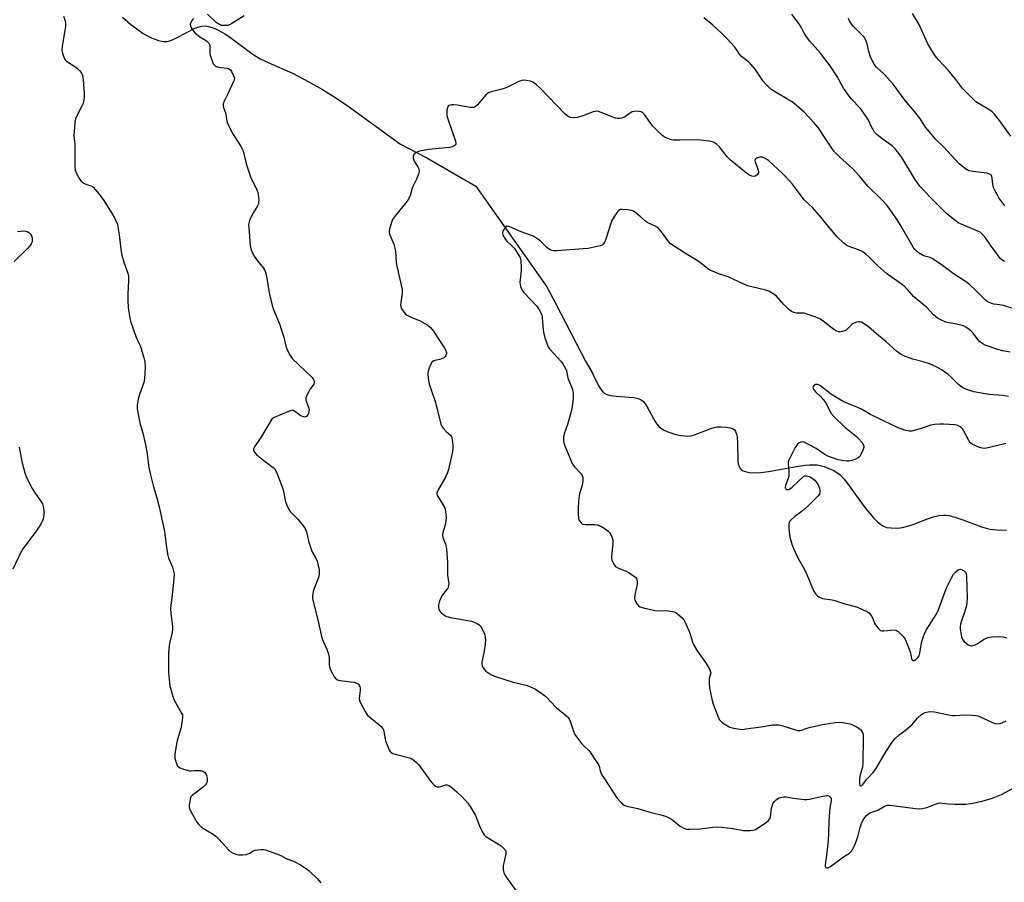
# Model space of a CAD drawing. Units: inches. Extents: x 1201768 to 1207768, y 517457 to 521457.
# Drawn here: x 1205671 to 1206084, y 520896 to 521257 of the extents above; entities that cross this region are included whole.
import ezdxf

# ---------------------------------------------------------------- set-up
doc = ezdxf.new("R2010")
doc.units = ezdxf.units.IN
doc.header["$MEASUREMENT"] = 0
doc.layers.add('HYDRO-Single Line Stream', color=4, linetype='Continuous')
doc.layers.add('Undefined', color=1, linetype='Continuous')

msp = doc.modelspace()

# ---------------------------------------------------------------- linework, layer by layer
at = {"layer": 'HYDRO-Single Line Stream'}
msp.add_lwpolyline([(1205714.51, 521258.41), (1205718.02, 521255.32), (1205721.45, 521252.76), (1205723.2, 521251.62), (1205724.94, 521250.6), (1205726.65, 521249.74), (1205727.98, 521249.17), (1205729.58, 521248.63), (1205730.79, 521248.35), (1205731.94, 521248.22), (1205733, 521248.24), (1205734.26, 521248.52), (1205736, 521249.18), (1205737.9, 521250.12), (1205744.23, 521253.47), (1205746.06, 521254.25), (1205747.67, 521254.69), (1205749.29, 521254.73), (1205751.01, 521254.41), (1205753.13, 521253.65), (1205755.35, 521252.56), (1205757.29, 521251.4), (1205759.26, 521250.11), (1205768.71, 521243.19), (1205770.64, 521241.89), (1205772.16, 521241.01), (1205775.47, 521239.43), (1205785.72, 521234.92), (1205790.78, 521232.31), (1205798.33, 521228.1), (1205803.42, 521224.97), (1205809.04, 521221.16), (1205830.9, 521205.28), (1205842.01, 521199.56), (1205862.45, 521187.68), (1205892.28, 521145.54), (1205896.2, 521138.09), (1205908.46, 521114.4), (1205911.26, 521109.62), (1205912.8, 521106.22), (1205914.04, 521103.85), (1205915.15, 521102.18), (1205915.72, 521101.51), (1205916.32, 521100.97), (1205917.37, 521100.4), (1205919.01, 521099.96), (1205921.3, 521099.66), (1205926.71, 521099.34), (1205928.73, 521099.13), (1205930.48, 521098.76), (1205931.21, 521098.49), (1205931.83, 521098.15), (1205932.69, 521097.4), (1205933.71, 521096.06), (1205934.69, 521094.42), (1205937.59, 521089.08), (1205938.38, 521087.9), (1205939.2, 521086.98), (1205940.04, 521086.31), (1205941.36, 521085.52), (1205942.9, 521084.81), (1205944.57, 521084.19), (1205946.3, 521083.68), (1205948.34, 521083.23), (1205949.9, 521083.02), (1205951.26, 521082.96), (1205952.58, 521083.13), (1205954.07, 521083.54), (1205960.88, 521086.15), (1205962.37, 521086.6), (1205963.45, 521086.81), (1205965.26, 521086.88), (1205967.38, 521086.73), (1205969.03, 521086.44), (1205970.28, 521085.99), (1205970.8, 521085.6), (1205971.34, 521084.83), (1205971.72, 521083.82), (1205971.97, 521082.61), (1205972.19, 521079.79), (1205972.26, 521072.79), (1205972.42, 521071.33), (1205972.75, 521070.2), (1205973.04, 521069.68), (1205973.55, 521069.09), (1205974.19, 521068.61), (1205974.96, 521068.24), (1205975.83, 521067.96), (1205976.81, 521067.77), (1205979.35, 521067.63), (1205981.93, 521067.78), (1205985.1, 521068.19), (1205996.04, 521070.16), (1206000.31, 521070.78), (1206002.27, 521070.96), (1206004.07, 521071), (1206005.43, 521070.93), (1206006.64, 521070.73), (1206008.39, 521070.2), (1206010.43, 521069.42), (1206012.41, 521068.52), (1206013.74, 521067.78), (1206015.1, 521066.71), (1206016.74, 521064.96), (1206018.61, 521062.57), (1206021.39, 521058.69), (1206026.01, 521052.37), (1206027.5, 521050.5), (1206029.04, 521048.74), (1206030.6, 521047.19), (1206032.14, 521045.93), (1206033.35, 521045.19), (1206034.53, 521044.74), (1206036.51, 521044.5), (1206039.34, 521044.47), (1206041.29, 521044.71), (1206043.4, 521045.23), (1206045.93, 521046.06), (1206051.75, 521048.27), (1206054.21, 521049.11), (1206056.48, 521049.71), (1206058.26, 521049.92), (1206059.26, 521049.89), (1206060.62, 521049.71), (1206063.3, 521049.04), (1206066.52, 521047.95), (1206074.29, 521045.02), (1206076.32, 521044.38), (1206077.9, 521044.01), (1206080.78, 521043.67), (1206084.76, 521043.58)], dxfattribs=at)
at = {"layer": 'Undefined'}
for points, elevation in [([(1205689.79, 521258.86), (1205690.44, 521256.91), (1205690.65, 521255.77), (1205690.6, 521254.62), (1205689.25, 521246.17), (1205689.11, 521244.72), (1205689.31, 521243.33), (1205690.01, 521241.19), (1205690.42, 521240.49), (1205691.03, 521239.92), (1205694.52, 521237.79), (1205695.66, 521236.92), (1205696.41, 521236.09), (1205697.24, 521234.98), (1205697.62, 521234.26), (1205697.83, 521233.43), (1205698.12, 521230.49), (1205698.38, 521226.38), (1205698.38, 521224.92), (1205698.24, 521223.46), (1205697.94, 521222.38), (1205697.08, 521220.3), (1205695.28, 521216.81), (1205694.85, 521215.8), (1205694.57, 521214.35), (1205694.19, 521210.47), (1205694.15, 521208.7), (1205694.49, 521205.29), (1205694.56, 521196.06), (1205694.72, 521194.3), (1205695.11, 521193.22), (1205696.04, 521191.39), (1205696.65, 521190.4), (1205697.21, 521189.76), (1205697.86, 521189.23), (1205698.58, 521188.82), (1205699.58, 521188.35), (1205701.19, 521187.74), (1205702.17, 521187.18), (1205703.2, 521186.13), (1205705.06, 521183.8), (1205706.65, 521181.64), (1205710.55, 521175.41), (1205711.4, 521173.88), (1205712.2, 521172.02), (1205712.55, 521170.62), (1205713.13, 521167.2), (1205713.94, 521160.15), (1205714.17, 521158.69), (1205715.2, 521155.33), (1205716.66, 521151.21), (1205716.98, 521149.86), (1205717.01, 521148.19), (1205716.66, 521142.42), (1205716.69, 521139.77), (1205716.86, 521136.81), (1205717.5, 521132.37), (1205717.96, 521130.65), (1205719.91, 521125.05), (1205720.48, 521123.72), (1205721.76, 521121.18), (1205722.18, 521120.13), (1205723.44, 521115.69), (1205723.83, 521114.01), (1205723.99, 521111.87), (1205723.73, 521106.9), (1205723.38, 521105.48), (1205721.65, 521100.44), (1205721.09, 521098.43), (1205720.57, 521095.82), (1205720.65, 521094.37), (1205721.75, 521088.53), (1205723.04, 521084.15), (1205724.18, 521079.3), (1205724.7, 521076.38), (1205725.57, 521069.89), (1205726.03, 521067.36), (1205727.51, 521061.68), (1205728.93, 521057.14), (1205729.9, 521053.41), (1205731.98, 521043.7), (1205732.28, 521041.99), (1205732.93, 521036.19), (1205733.41, 521033.01), (1205733.78, 521031.9), (1205735.39, 521028.06), (1205735.87, 521026.38), (1205736.06, 521025.25), (1205736.02, 521023.25), (1205735.5, 521017.74), (1205734.72, 521012.05), (1205734.6, 521010.64), (1205734.71, 521008.88), (1205735.43, 521003.29), (1205735.48, 521002.11), (1205735.26, 521000.67), (1205734.19, 520996.06), (1205733.93, 520994), (1205733.76, 520991.61), (1205733.82, 520988.63), (1205733.77, 520983.94), (1205734.37, 520978.4), (1205735.55, 520973.95), (1205736.17, 520972.38), (1205739.25, 520966.99), (1205739.55, 520966.22), (1205739.66, 520965.4), (1205739.49, 520963.7), (1205738.95, 520960.56), (1205737.44, 520955.56), (1205737.1, 520954.15), (1205736.45, 520949.83), (1205736.39, 520948.97), (1205736.45, 520948.12), (1205736.76, 520946.74), (1205737.19, 520945.42), (1205737.59, 520944.76), (1205737.99, 520944.44), (1205738.71, 520944.06), (1205740.04, 520943.55), (1205741.66, 520943.01), (1205742.47, 520942.83), (1205743.01, 520942.8), (1205744.61, 520942.95), (1205745.81, 520942.96), (1205747.31, 520942.87), (1205748.14, 520942.69), (1205748.77, 520942.29), (1205749.39, 520941.49), (1205749.72, 520940.78), (1205749.94, 520939.73), (1205749.98, 520938.92), (1205749.89, 520938.12), (1205749.72, 520937.62), (1205749.28, 520936.96), (1205747.88, 520935.62), (1205743.71, 520932.51), (1205743.18, 520931.89), (1205742.81, 520930.88), (1205742.45, 520928.36), (1205742.45, 520927.53), (1205742.56, 520926.99), (1205743.27, 520925.42), (1205745.6, 520921.33), (1205746.49, 520920.25), (1205747.74, 520919.13), (1205752.46, 520916.23), (1205753.64, 520915.39), (1205754.87, 520914.16), (1205758.96, 520909.51), (1205759.61, 520908.95), (1205760.61, 520908.43), (1205761.96, 520907.92), (1205763.06, 520907.63), (1205763.92, 520907.56), (1205764.8, 520907.61), (1205766.26, 520907.81), (1205767.1, 520908.03), (1205767.77, 520908.35), (1205769.2, 520909.26), (1205770, 520909.55), (1205771.15, 520909.72), (1205772.61, 520909.83), (1205773.49, 520909.82), (1205774.33, 520909.68), (1205780.07, 520907.66), (1205781.11, 520907.18), (1205783.11, 520906.04), (1205786.42, 520904.87), (1205788.99, 520903.38), (1205791.51, 520901.8), (1205792.71, 520900.94), (1205796.08, 520897.71), (1205797.55, 520895.87)], 304), ([(1205744.24, 521257.9), (1205743.52, 521256.98), (1205743.08, 521256.24), (1205742.85, 521255.49), (1205742.99, 521254.75), (1205743.44, 521253.76), (1205744.16, 521252.55), (1205744.86, 521251.68), (1205746.72, 521250.29), (1205749.72, 521248.5), (1205750.15, 521248.14), (1205750.67, 521247.51), (1205750.91, 521247.03), (1205751.08, 521246.24), (1205751.09, 521243.38), (1205751.21, 521242.51), (1205752.16, 521239.67), (1205752.52, 521238.88), (1205752.82, 521238.42), (1205753.44, 521237.95), (1205754.24, 521237.67), (1205755.68, 521237.37), (1205758.27, 521237.01), (1205758.8, 521236.87), (1205759.28, 521236.64), (1205759.66, 521236.29), (1205760.15, 521235.62), (1205761.18, 521233.59), (1205761.35, 521232.82), (1205761.29, 521232.28), (1205761.12, 521231.74), (1205758.64, 521226.33), (1205756.91, 521222.91), (1205756.64, 521222.11), (1205756.62, 521221.32), (1205756.81, 521220.53), (1205757.61, 521218.39), (1205758.4, 521214.36), (1205758.74, 521213.3), (1205760.8, 521209.26), (1205764.17, 521204.05), (1205764.87, 521202.77), (1205765.3, 521201.37), (1205766.31, 521197.04), (1205767.64, 521192.85), (1205768.17, 521191.51), (1205770.73, 521186.06), (1205771.16, 521185.01), (1205771.37, 521184.19), (1205771.54, 521181.9), (1205771.52, 521181.05), (1205771.4, 521180.22), (1205770.92, 521179.18), (1205769.51, 521176.92), (1205768.81, 521175.63), (1205767.68, 521173.24), (1205767.34, 521172.15), (1205767.28, 521171.3), (1205767.35, 521170.14), (1205768.01, 521162.85), (1205768.24, 521161.42), (1205768.85, 521159.85), (1205769.65, 521158.36), (1205771.07, 521156.34), (1205773.53, 521153.33), (1205773.97, 521152.64), (1205774.3, 521151.93), (1205774.78, 521149.91), (1205775.86, 521143.03), (1205777.22, 521137.64), (1205777.78, 521135.97), (1205780.21, 521129.96), (1205781.02, 521127.73), (1205782.11, 521124.35), (1205782.87, 521120.7), (1205783.65, 521118.8), (1205784.73, 521116.69), (1205785.57, 521115.49), (1205793.76, 521107.61), (1205794.46, 521106.74), (1205794.78, 521106.05), (1205794.8, 521105.44), (1205794.57, 521104.78), (1205793.28, 521102.96), (1205792.51, 521101.68), (1205791.67, 521100.11), (1205791.27, 521099.06), (1205791.25, 521098.53), (1205791.34, 521098), (1205792.43, 521095.04), (1205792.62, 521094.09), (1205792.59, 521093.21), (1205792.48, 521092.65), (1205792.29, 521092.15), (1205791.88, 521091.53), (1205791.54, 521091.2), (1205791.15, 521090.99), (1205790.67, 521090.95), (1205789.88, 521091.12), (1205788.87, 521091.65), (1205786.57, 521093.4), (1205786.09, 521093.63), (1205785.59, 521093.71), (1205784.8, 521093.55), (1205783.98, 521093.25), (1205778.75, 521091.08), (1205777.72, 521090.56), (1205777.06, 521090.03), (1205776.56, 521089.34), (1205772.48, 521082.33), (1205769.78, 521078.43), (1205769.43, 521077.69), (1205769.37, 521077.22), (1205769.46, 521076.79), (1205769.65, 521076.37), (1205770.58, 521075.33), (1205772.58, 521073.64), (1205777.64, 521069.77), (1205778.26, 521069.19), (1205778.74, 521068.49), (1205779.33, 521067.15), (1205781.53, 521061.34), (1205781.89, 521059.94), (1205782.58, 521055.97), (1205783.31, 521054.05), (1205784.09, 521052.45), (1205784.7, 521051.44), (1205785.26, 521050.79), (1205787.95, 521048.15), (1205790.22, 521045.42), (1205791.06, 521044.23), (1205791.54, 521042.92), (1205792.39, 521039.03), (1205793.64, 521035.21), (1205794.21, 521033.91), (1205795.66, 521031.55), (1205796.06, 521030.64), (1205796.35, 521029.51), (1205796.82, 521026.89), (1205796.93, 521026.03), (1205796.94, 521025.17), (1205796.6, 521023.8), (1205794.83, 521019.21), (1205794.38, 521017.84), (1205794.01, 521015.94), (1205794.04, 521014.83), (1205796.33, 521005.96), (1205798, 520998.5), (1205798.5, 520997.15), (1205800.15, 520993.73), (1205800.81, 520991.62), (1205801.06, 520990.26), (1205801.12, 520987.33), (1205801.25, 520986.19), (1205801.78, 520984.83), (1205803.32, 520981.95), (1205803.83, 520981.3), (1205804.52, 520980.9), (1205805.64, 520980.65), (1205810.12, 520980.13), (1205811.6, 520979.89), (1205812.69, 520979.52), (1205813.16, 520979.23), (1205813.51, 520978.84), (1205813.9, 520978.15), (1205814.08, 520977.4), (1205814.06, 520976.4), (1205813.6, 520973.07), (1205813.7, 520972.27), (1205814, 520971.49), (1205816.08, 520967.7), (1205817.03, 520966.27), (1205818.09, 520965.28), (1205821.78, 520962.37), (1205822.83, 520961.38), (1205823.55, 520960.52), (1205823.8, 520960.03), (1205824.02, 520959.21), (1205824.47, 520956.02), (1205824.75, 520954.88), (1205826.18, 520951.64), (1205826.61, 520950.91), (1205826.98, 520950.51), (1205827.67, 520950.11), (1205828.75, 520949.75), (1205834.7, 520948.26), (1205835.24, 520948.05), (1205835.97, 520947.63), (1205837.55, 520946.4), (1205838.57, 520945.37), (1205843.69, 520938.39), (1205844.6, 520937.25), (1205845.2, 520936.64), (1205845.88, 520936.25), (1205846.37, 520936.1), (1205846.87, 520936.06), (1205847.42, 520936.16), (1205849.07, 520936.71), (1205849.89, 520936.9), (1205850.42, 520936.91), (1205851.15, 520936.64), (1205852.54, 520935.68), (1205854.56, 520934.04), (1205856.61, 520932.01), (1205859.11, 520929.31), (1205860.13, 520927.91), (1205862.33, 520924.02), (1205862.82, 520922.95), (1205864.03, 520919.73), (1205865.32, 520917.16), (1205866.06, 520915.96), (1205866.66, 520915.36), (1205867.36, 520914.86), (1205873.1, 520911.33), (1205874.15, 520910.47), (1205874.8, 520909.7), (1205875.05, 520908.99), (1205875.07, 520907.93), (1205874.85, 520906.8), (1205874.18, 520904.28), (1205874, 520903.15), (1205874.01, 520901.43), (1205874.26, 520900.05), (1205874.64, 520899.27), (1205875.13, 520898.53), (1205880.02, 520891.74)], 302), ([(1205765.5, 521259.01), (1205760.28, 521255.78), (1205759.27, 521255.26), (1205758.48, 521254.99), (1205757.68, 521254.87), (1205756.59, 521254.86), (1205755.81, 521254.99), (1205755.1, 521255.28), (1205753.78, 521256.24), (1205750.16, 521259.6)], 302), ([(1206000, 521218.69), (1205996.68, 521221.6), (1205995.08, 521222.89), (1205992.84, 521224.27), (1205987.61, 521227.24), (1205986.23, 521228.17), (1205985.37, 521228.89), (1205983.95, 521230.35), (1205982.81, 521231.66), (1205979.57, 521236.57), (1205977.76, 521238.71), (1205976.75, 521239.67), (1205974.45, 521241.34), (1205973.67, 521242.06), (1205973.02, 521242.89), (1205971.77, 521244.91), (1205971.04, 521245.84), (1205967.6, 521249.5), (1205965.3, 521251.81), (1205961.82, 521255.02), (1205958.04, 521258.1)], 302), ([(1206000, 521251.74), (1205998.75, 521254.24), (1205998.06, 521255.4), (1205994.91, 521259.65)], 304), ([(1206084.08, 521179.42), (1206081.65, 521182.81), (1206081.01, 521183.82), (1206080.18, 521185.41), (1206079.55, 521186.77), (1206079.25, 521187.6), (1206079.08, 521188.45), (1206078.8, 521191.03), (1206078.65, 521191.68), (1206078.48, 521192.07), (1206078.09, 521192.53), (1206077.45, 521192.85), (1206076.62, 521193.04), (1206070.79, 521193.77), (1206069.09, 521194.11), (1206068.31, 521194.46), (1206067.58, 521194.94), (1206065.05, 521196.95), (1206058.48, 521204.05), (1206054.99, 521207.49), (1206054.02, 521208.55), (1206050.89, 521212.4), (1206048.47, 521216.06), (1206046.31, 521218.94), (1206042.32, 521223.51), (1206037.36, 521230.41), (1206033.67, 521234.39), (1206030.39, 521237.5), (1206029.4, 521238.74), (1206028.44, 521240.52), (1206027.88, 521241.86), (1206027.2, 521244.09), (1206026.48, 521247.25), (1206025.73, 521249.08), (1206025.12, 521250), (1206023.85, 521251.47), (1206020.55, 521254.63), (1206019.83, 521255.59), (1206019.04, 521256.84), (1206018.58, 521257.9)], 306), ([(1206086.64, 521208.63), (1206081.47, 521215.66), (1206079.85, 521217.74), (1206078.82, 521218.74), (1206077.43, 521219.74), (1206072.01, 521223.01), (1206070.27, 521224.58), (1206066.54, 521228.39), (1206063.58, 521232.28), (1206061.58, 521234.75), (1206060.45, 521236.06), (1206056.12, 521240.69), (1206055.01, 521242.07), (1206054.21, 521243.27), (1206051.92, 521247.24), (1206048.22, 521255.3), (1206045.48, 521259.96)], 308), ([(1206083.98, 521156.05), (1206082.84, 521156.78), (1206082.22, 521157.37), (1206081.3, 521158.54), (1206078.11, 521162.9), (1206075.69, 521166.43), (1206074.38, 521167.82), (1206073.75, 521168.32), (1206073.02, 521168.72), (1206065.59, 521171.84), (1206064.54, 521172.35), (1206063.81, 521172.81), (1206059.75, 521176.11), (1206052.81, 521183.02), (1206048.7, 521187.48), (1206047.6, 521188.8), (1206046.67, 521190.19), (1206040.94, 521199.64), (1206040.11, 521200.8), (1206038.12, 521203.24), (1206036.94, 521204.46), (1206032.76, 521207.47), (1206030.55, 521209.28), (1206029.57, 521210.3), (1206028.26, 521212.52), (1206026.93, 521215.33), (1206026, 521216.83), (1206023.61, 521220.2), (1206019.78, 521224.21), (1206017.86, 521226.75), (1206016.59, 521228.64), (1206013.84, 521233.57), (1206010.97, 521238.01), (1206006.87, 521243.31), (1206002.44, 521248.31), (1206001.08, 521250.12), (1206000, 521251.74)], 304), ([(1206000, 521181.86), (1205995.1, 521188.51), (1205992.16, 521191.75), (1205990.93, 521192.99), (1205985.28, 521198.18), (1205984.2, 521198.98), (1205983.15, 521199.54), (1205982.33, 521199.78), (1205981.5, 521199.73), (1205980.17, 521199.33), (1205979.74, 521199.09), (1205979.46, 521198.78), (1205979.4, 521198.37), (1205979.5, 521197.89), (1205980.54, 521195.19), (1205980.8, 521194.35), (1205980.89, 521193.8), (1205980.85, 521193.28), (1205980.47, 521192.59), (1205979.63, 521191.89), (1205978.93, 521191.69), (1205978.1, 521191.83), (1205977.19, 521192.25), (1205975.95, 521193.05), (1205969.06, 521198.7), (1205967.84, 521199.96), (1205964.59, 521204.09), (1205963.28, 521205.24), (1205962.07, 521206.01), (1205960.42, 521206.42), (1205955.26, 521207.11), (1205947.92, 521206.85), (1205945.28, 521206.96), (1205944.41, 521207.09), (1205943.6, 521207.31), (1205941.54, 521208.17), (1205940.84, 521208.65), (1205940.19, 521209.22), (1205936.7, 521212.71), (1205935.8, 521213.83), (1205933.19, 521217.68), (1205932.61, 521218.26), (1205931.72, 521218.78), (1205930.92, 521218.97), (1205930.05, 521219.01), (1205928.88, 521218.94), (1205928.05, 521218.76), (1205927.28, 521218.37), (1205925.14, 521216.84), (1205924.42, 521216.42), (1205923.61, 521216.14), (1205922.74, 521216.01), (1205921.86, 521216), (1205921.03, 521216.15), (1205915.03, 521218.51), (1205913.9, 521218.86), (1205913.05, 521218.98), (1205912.51, 521218.92), (1205911.69, 521218.7), (1205907.3, 521217.06), (1205905.04, 521216.36), (1205903.9, 521216.21), (1205902.22, 521216.44), (1205900.99, 521216.93), (1205899.95, 521217.73), (1205889.25, 521228.82), (1205887.8, 521230.19), (1205886.37, 521231.18), (1205885.34, 521231.64), (1205883.65, 521231.94), (1205882.23, 521231.96), (1205881.38, 521231.79), (1205880.56, 521231.48), (1205875.78, 521229.16), (1205874.43, 521228.58), (1205872.77, 521228.09), (1205868.86, 521227.12), (1205867.81, 521226.75), (1205867.34, 521226.46), (1205866.73, 521225.88), (1205863.22, 521221.7), (1205862.42, 521220.98), (1205861.76, 521220.61), (1205860.98, 521220.52), (1205860.15, 521220.6), (1205854.73, 521221.56), (1205853.3, 521221.75), (1205852.49, 521221.74), (1205851.74, 521221.6), (1205851.3, 521221.41), (1205850.96, 521221.14), (1205850.6, 521220.49), (1205850.42, 521219.65), (1205850.3, 521218.17), (1205850.37, 521217.28), (1205850.75, 521215.86), (1205852.24, 521211.34), (1205854.05, 521206.47), (1205854.19, 521205.7), (1205854.08, 521205.14), (1205853.76, 521204.73), (1205853.4, 521204.48), (1205852.65, 521204.17), (1205851.55, 521203.89), (1205842.71, 521203.01), (1205838.91, 521202.25), (1205837.55, 521201.75), (1205837.11, 521201.43), (1205836.57, 521200.84), (1205836.23, 521200.16), (1205836.23, 521199.37), (1205836.73, 521198.15), (1205838.26, 521195.72), (1205838.6, 521194.94), (1205838.75, 521193.82), (1205838.51, 521192.72), (1205837.66, 521190.56), (1205836, 521187.22), (1205835, 521183.76), (1205834.49, 521182.5), (1205833.68, 521181.3), (1205828.86, 521175.33), (1205827.64, 521173.65), (1205827.27, 521172.86), (1205826.83, 521171.46), (1205826.39, 521169.76), (1205826.22, 521168.63), (1205826.26, 521168.09), (1205826.47, 521167.31), (1205828.09, 521163.38), (1205828.62, 521161.73), (1205828.83, 521160.29), (1205829.19, 521155.62), (1205829.38, 521154.16), (1205831.64, 521144.34), (1205831.66, 521142.89), (1205830.97, 521137.95), (1205831.03, 521137.09), (1205831.31, 521136.31), (1205832.42, 521134.67), (1205833, 521134.06), (1205833.44, 521133.74), (1205835.93, 521132.46), (1205838.84, 521131.34), (1205839.89, 521130.86), (1205842.4, 521129.39), (1205843.52, 521128.5), (1205844.82, 521126.98), (1205846.74, 521123.78), (1205849.3, 521120.06), (1205849.86, 521119.03), (1205850.17, 521117.99), (1205850.18, 521117.46), (1205849.96, 521116.69), (1205849.67, 521116.27), (1205849.07, 521115.79), (1205847.86, 521115.2), (1205844.87, 521114.49), (1205844.23, 521114.07), (1205843.65, 521113.12), (1205842.96, 521111.46), (1205842.5, 521110.04), (1205842.39, 521109.22), (1205842.53, 521107.04), (1205843.02, 521104.81), (1205843.5, 521103.18), (1205845.6, 521097.02), (1205847.86, 521087.9), (1205848.25, 521087), (1205848.9, 521086.1), (1205850.12, 521084.85), (1205851.85, 521083.33), (1205852.35, 521082.7), (1205852.65, 521081.67), (1205852.85, 521079.13), (1205852.88, 521077.71), (1205852.73, 521076.55), (1205851.02, 521069.02), (1205850.56, 521067.3), (1205849.8, 521065.71), (1205846.68, 521060.43), (1205846.34, 521059.7), (1205846.21, 521059.21), (1205846.21, 521058.72), (1205846.45, 521057.99), (1205848.71, 521054.39), (1205849.37, 521053.16), (1205849.62, 521052.36), (1205849.8, 521051.24), (1205850.03, 521048.96), (1205850, 521047.55), (1205849.75, 521046.43), (1205848.77, 521043.09), (1205848.55, 521041.7), (1205848.74, 521040.56), (1205849.82, 521037.66), (1205850.12, 521036.58), (1205850.26, 521035.72), (1205850.59, 521030.18), (1205850.65, 521024.8), (1205851.15, 521021.16), (1205851.09, 521020.36), (1205850.72, 521019.31), (1205850.24, 521018.54), (1205848.56, 521016.46), (1205847.77, 521014.98), (1205847.13, 521013.43), (1205846.9, 521012.32), (1205846.87, 521011.17), (1205847.03, 521010.35), (1205847.44, 521009.62), (1205848.02, 521009.01), (1205848.91, 521008.26), (1205849.62, 521007.77), (1205850.39, 521007.38), (1205851.83, 521007.02), (1205860.66, 521005.41), (1205861.76, 521005.04), (1205863.07, 521004.45), (1205863.81, 521004.03), (1205864.42, 521003.5), (1205865.01, 521002.57), (1205865.89, 521000.79), (1205866.3, 520999.75), (1205866.48, 520998.95), (1205866.56, 520997.59), (1205866.4, 520995.89), (1205865.84, 520992.2), (1205865.07, 520988.3), (1205865.03, 520987.63), (1205865.15, 520986.8), (1205865.44, 520986.02), (1205865.94, 520985.33), (1205866.76, 520984.54), (1205868.72, 520983.14), (1205870.29, 520982.39), (1205878.08, 520979.98), (1205883.59, 520978.65), (1205885.42, 520977.91), (1205887.47, 520976.94), (1205890.2, 520975.19), (1205891.86, 520973.97), (1205896.2, 520969.33), (1205899.85, 520966.38), (1205900.93, 520965.4), (1205901.59, 520964.51), (1205902.09, 520963.54), (1205903.37, 520959.35), (1205904.02, 520958.05), (1205906.79, 520954.19), (1205907.57, 520953.36), (1205909.83, 520951.25), (1205910.73, 520950.13), (1205912.48, 520947.41), (1205913.91, 520945.45), (1205914.21, 520944.7), (1205914.61, 520942.86), (1205914.88, 520942.09), (1205915.49, 520940.86), (1205916.39, 520939.38), (1205921.61, 520931.46), (1205923.38, 520929.49), (1205924.01, 520928.89), (1205924.71, 520928.4), (1205925.76, 520928.02), (1205930.3, 520927.02), (1205935.96, 520925.31), (1205940.53, 520924.26), (1205941.91, 520923.83), (1205943.48, 520923.14), (1205944.49, 520922.58), (1205948.16, 520919.67), (1205949.63, 520918.79), (1205950.69, 520918.42), (1205952.13, 520918.36), (1205956.56, 520918.56), (1205961.75, 520919.26), (1205963.14, 520919.33), (1205965.52, 520919.18), (1205970.36, 520918.65), (1205974.58, 520917.86), (1205977.5, 520917.77), (1205978.64, 520917.88), (1205979.68, 520918.28), (1205984.07, 520921.12), (1205985.17, 520922.01), (1205985.63, 520922.68), (1205985.9, 520923.46), (1205986.33, 520927.16), (1205986.75, 520928.52), (1205987.12, 520929.29), (1205987.63, 520929.98), (1205988.25, 520930.59), (1205988.94, 520931.11), (1205989.62, 520931.44), (1205990.72, 520931.76), (1205991.57, 520931.9), (1205992.41, 520931.92), (1205993.25, 520931.83), (1205995.53, 520931.38), (1206000, 520930.82)], 300), ([(1206087.08, 521136.59), (1206083.56, 521137.61), (1206082.02, 521137.89), (1206079.55, 521138.17), (1206078.5, 521138.47), (1206077.04, 521139.23), (1206075.9, 521140.03), (1206072.01, 521144), (1206069.42, 521146.33), (1206068.06, 521147.4), (1206062.4, 521151.03), (1206057.96, 521154.37), (1206054.07, 521157.03), (1206052.79, 521157.7), (1206050.65, 521158.36), (1206049.68, 521158.75), (1206047.99, 521159.69), (1206046.91, 521160.54), (1206046.35, 521161.16), (1206045.7, 521162.12), (1206040.81, 521170.57), (1206038.96, 521173.54), (1206036.94, 521176.61), (1206034.62, 521179.67), (1206032.48, 521182), (1206026.82, 521187.51), (1206023.24, 521191.81), (1206020.52, 521194.7), (1206019.05, 521196.11), (1206014.8, 521199.86), (1206012.74, 521201.96), (1206011.86, 521203.12), (1206009.16, 521207.31), (1206005.89, 521212.2), (1206004.11, 521214.31), (1206000, 521218.69)], 302), ([(1206086.31, 521118.1), (1206083.22, 521118.69), (1206081.24, 521119.27), (1206075.89, 521121.04), (1206074.87, 521121.57), (1206073.53, 521122.61), (1206072.75, 521123.47), (1206070.81, 521126.05), (1206070.06, 521126.92), (1206069.2, 521127.68), (1206067.76, 521128.65), (1206066.73, 521129.12), (1206065.1, 521129.58), (1206063.17, 521130.04), (1206059.44, 521130.73), (1206057.52, 521131.49), (1206055.96, 521132.31), (1206054.28, 521133.77), (1206051.26, 521136.96), (1206045.99, 521141.36), (1206043.37, 521144.34), (1206042.36, 521145.37), (1206041.2, 521146.28), (1206034.59, 521151.07), (1206030.79, 521154.44), (1206027.32, 521157.86), (1206025.68, 521159.31), (1206024.3, 521160.26), (1206022.85, 521161.04), (1206018.49, 521162.54), (1206017.52, 521163.1), (1206016.62, 521163.81), (1206013.94, 521166.48), (1206012.36, 521168.19), (1206010.09, 521170.82), (1206006.47, 521175.39), (1206003.54, 521178.65), (1206002.32, 521179.89), (1206000, 521181.86)], 300), ([(1206000, 521134.48), (1205996.85, 521134.5), (1205995.77, 521134.71), (1205994.76, 521135.12), (1205993.61, 521136.01), (1205991.49, 521138.08), (1205988.41, 521141.63), (1205987.04, 521142.62), (1205985.31, 521143.61), (1205983.93, 521144.09), (1205978.15, 521145.48), (1205976.44, 521145.95), (1205974.84, 521146.61), (1205968.23, 521149.62), (1205963.84, 521151.13), (1205961.62, 521152), (1205960.56, 521152.51), (1205959.61, 521153.18), (1205957.36, 521155.03), (1205956.11, 521155.95), (1205949.96, 521159.68), (1205944.08, 521163.52), (1205943.16, 521164.4), (1205940.7, 521167.9), (1205939.61, 521169.31), (1205938.82, 521170.17), (1205938.37, 521170.51), (1205937.65, 521170.91), (1205934.25, 521172.44), (1205933.57, 521172.95), (1205931.26, 521175.11), (1205929.69, 521176.4), (1205928.5, 521177.19), (1205927.7, 521177.48), (1205925.97, 521177.75), (1205923.93, 521177.92), (1205923.13, 521177.84), (1205922.46, 521177.48), (1205921.89, 521176.87), (1205920.86, 521175.47), (1205919.87, 521174.01), (1205919.47, 521173.23), (1205918.86, 521171.56), (1205916.78, 521165.01), (1205916.44, 521164.2), (1205915.97, 521163.5), (1205915.36, 521162.94), (1205914.64, 521162.6), (1205909.58, 521161.56), (1205907.52, 521161.33), (1205896.43, 521160.62), (1205895.24, 521160.58), (1205894.38, 521160.66), (1205893.6, 521160.95), (1205892.88, 521161.38), (1205892.24, 521161.94), (1205889.63, 521164.58), (1205888.47, 521165.43), (1205886.75, 521166.5), (1205885.47, 521167.11), (1205881.45, 521168.45), (1205876.74, 521170.62), (1205875.71, 521170.85), (1205875.48, 521170.82), (1205875.08, 521170.58), (1205874.23, 521169.52), (1205873.83, 521168.77), (1205873.66, 521168.27), (1205873.65, 521167.75), (1205873.8, 521167.23), (1205874.65, 521165.69), (1205875.4, 521164.76), (1205877.69, 521162.52), (1205878.65, 521161.47), (1205880.16, 521159.32), (1205881.02, 521157.82), (1205881.19, 521157.28), (1205881.33, 521156.42), (1205881.48, 521153.76), (1205881.43, 521152.29), (1205880.96, 521147.34), (1205881.01, 521146.49), (1205881.24, 521145.67), (1205881.98, 521144.08), (1205882.61, 521143.1), (1205887.99, 521137.36), (1205888.84, 521136.17), (1205889.69, 521134.64), (1205890.14, 521133.58), (1205890.31, 521132.74), (1205890.5, 521130.72), (1205890.65, 521127.56), (1205890.81, 521126.44), (1205891.43, 521124.19), (1205892.46, 521121.06), (1205892.96, 521120.09), (1205893.46, 521119.4), (1205898.27, 521114.17), (1205898.98, 521113.25), (1205899.56, 521112.3), (1205900.19, 521111.06), (1205900.47, 521110.28), (1205901.01, 521107.41), (1205901.26, 521106.5), (1205902.62, 521103.63), (1205903.03, 521102.42), (1205903.27, 521100.94), (1205903.3, 521098.91), (1205903.16, 521097.42), (1205902.69, 521094.47), (1205902.31, 521092.73), (1205900.97, 521087.86), (1205899.5, 521083.95), (1205899.24, 521082.67), (1205899.23, 521081.24), (1205899.37, 521080.16), (1205899.78, 521078.86), (1205901.83, 521073.89), (1205902.89, 521071.5), (1205903.32, 521070.75), (1205903.84, 521070.08), (1205906.57, 521067.13), (1205907, 521066.51), (1205907.28, 521065.81), (1205907.38, 521064.4), (1205907.24, 521062.97), (1205905.87, 521058.83), (1205905.62, 521057.1), (1205905.4, 521053.27), (1205905.43, 521050.57), (1205905.55, 521048.48), (1205905.67, 521047.92), (1205905.88, 521047.42), (1205906.58, 521046.61), (1205907, 521046.3), (1205907.49, 521046.1), (1205908.57, 521045.97), (1205912.28, 521045.95), (1205913.38, 521045.75), (1205914.19, 521045.48), (1205915.5, 521044.86), (1205916.74, 521044.13), (1205917.86, 521043.3), (1205918.6, 521042.5), (1205919.03, 521041.77), (1205919.51, 521040.73), (1205919.87, 521039.39), (1205919.84, 521037.79), (1205919.28, 521032.71), (1205919.28, 521031.84), (1205919.48, 521031.02), (1205920.39, 521029.26), (1205920.88, 521028.57), (1205921.25, 521028.18), (1205922.22, 521027.61), (1205925.47, 521026.37), (1205926.51, 521025.87), (1205928.86, 521024.27), (1205929.47, 521023.72), (1205929.77, 521023.31), (1205930.04, 521022.32), (1205930.05, 521020.68), (1205929.83, 521019.57), (1205929.05, 521016.54), (1205928.93, 521015.28), (1205929.1, 521014.52), (1205929.44, 521013.75), (1205930.15, 521012.53), (1205930.67, 521011.9), (1205931.34, 521011.46), (1205932.14, 521011.17), (1205937.52, 521009.9), (1205938.68, 521009.81), (1205941.91, 521009.92), (1205944.17, 521009.72), (1205945.53, 521009.44), (1205946.27, 521009.08), (1205947.18, 521008.38), (1205948.91, 521006.82), (1205949.68, 521005.97), (1205950.39, 521004.69), (1205951.94, 521001.15), (1205952.32, 521000.05), (1205953.23, 520996.72), (1205953.77, 520995.39), (1205955.26, 520993.04), (1205958.78, 520988.16), (1205960.09, 520985.95), (1205960.71, 520984.7), (1205960.86, 520984.2), (1205960.89, 520983.78), (1205960.26, 520981.5), (1205960.22, 520979.76), (1205960.42, 520977.42), (1205961.18, 520973.45), (1205961.76, 520971.2), (1205963.87, 520965.64), (1205964.49, 520964.31), (1205965.09, 520963.55), (1205965.74, 520963.01), (1205967.17, 520962.03), (1205968.91, 520961.04), (1205970.55, 520960.61), (1205973.08, 520960.19), (1205974.22, 520960.17), (1205975.67, 520960.32), (1205982.05, 520961.19), (1205986.98, 520962.02), (1205988.14, 520962.12), (1205989.28, 520962.05), (1205990.66, 520961.75), (1205997.22, 520959.69), (1205997.87, 520959.63), (1205998.42, 520959.69), (1205999.09, 520959.86), (1206000, 520960.24)], 298), ([(1205670.52, 521168.59), (1205671.69, 521168.79), (1205673.17, 521168.9), (1205674.03, 521168.85), (1205674.55, 521168.7), (1205675.24, 521168.29), (1205676.01, 521167.56), (1205676.4, 521166.82), (1205676.61, 521165.97), (1205676.7, 521165.1), (1205676.59, 521164.28), (1205676.26, 521163.54), (1205675.67, 521162.62), (1205674.68, 521161.52), (1205669.04, 521156.13)], 306), ([(1206085.69, 521099.53), (1206083.09, 521099.95), (1206077.6, 521100.39), (1206075.9, 521100.62), (1206071.07, 521101.58), (1206068.61, 521102.36), (1206066.76, 521103.09), (1206065.71, 521103.74), (1206064.75, 521104.55), (1206061.64, 521107.59), (1206060.37, 521108.71), (1206057.85, 521110.57), (1206055.63, 521111.84), (1206053.86, 521112.74), (1206052.49, 521113.28), (1206049.93, 521114.12), (1206045.64, 521115.25), (1206041.75, 521116.64), (1206040.43, 521117.28), (1206038.79, 521118.55), (1206034.43, 521122.43), (1206030.32, 521125.82), (1206027, 521128.73), (1206025.56, 521129.76), (1206024.04, 521130.63), (1206023.25, 521130.88), (1206022.75, 521130.88), (1206021.98, 521130.72), (1206021.22, 521130.45), (1206020.51, 521130.08), (1206020.06, 521129.73), (1206018.25, 521127.87), (1206017.58, 521127.35), (1206016.85, 521127.02), (1206016.07, 521126.81), (1206015.27, 521126.68), (1206014.49, 521126.7), (1206013.74, 521126.96), (1206012.54, 521127.67), (1206008.07, 521131.11), (1206006.85, 521131.94), (1206004.95, 521132.75), (1206000, 521134.48)], 298), ([(1206084.55, 521079.87), (1206083.44, 521079.66), (1206077.17, 521078.02), (1206075.75, 521077.84), (1206074.62, 521077.9), (1206073.5, 521078.24), (1206071.3, 521079.11), (1206070.5, 521079.48), (1206069.8, 521079.95), (1206069.43, 521080.36), (1206068.97, 521081.08), (1206066.92, 521084.97), (1206066.31, 521085.95), (1206065.9, 521086.44), (1206065.46, 521086.81), (1206064.46, 521087.38), (1206063.92, 521087.55), (1206063.05, 521087.68), (1206058.61, 521087.94), (1206056.84, 521087.98), (1206054.79, 521087.84), (1206053.07, 521087.56), (1206049.53, 521086.33), (1206045.11, 521085.09), (1206044.01, 521085.02), (1206042.63, 521085.32), (1206039.89, 521086.25), (1206037.07, 521087.51), (1206027.84, 521092.05), (1206024.03, 521094.24), (1206022.56, 521094.97), (1206017.19, 521097.07), (1206016.12, 521097.56), (1206011.09, 521100.68), (1206006.83, 521104.05), (1206005.81, 521104.52), (1206005.29, 521104.62), (1206004.8, 521104.61), (1206004.19, 521104.29), (1206003.79, 521103.77), (1206003.74, 521103.36), (1206003.98, 521102.68), (1206004.77, 521101.55), (1206006.92, 521099.58), (1206008.78, 521097.31), (1206009.54, 521096.07), (1206010.76, 521093.41), (1206011.39, 521092.49), (1206012.67, 521091.03), (1206017.11, 521086.68), (1206021.91, 521082.79), (1206023, 521081.8), (1206024.15, 521080.45), (1206024.8, 521079.5), (1206025.05, 521078.82), (1206025.03, 521078.18), (1206024.67, 521077.1), (1206023.77, 521075.22), (1206023.31, 521074.48), (1206022.73, 521073.87), (1206021.72, 521073.32), (1206020.05, 521072.7), (1206018.92, 521072.46), (1206017.77, 521072.46), (1206016, 521072.7), (1206014.34, 521073.06), (1206011.91, 521073.81), (1206009.99, 521074.53), (1206008.73, 521075.26), (1206005.12, 521077.72), (1206000, 521080.45)], 296), ([(1206000, 521080.45), (1205999.52, 521080.54), (1205998.6, 521080.4), (1205997.66, 521080.02), (1205997.23, 521079.65), (1205996.31, 521078.16), (1205993.57, 521072.83), (1205993.32, 521072), (1205993.28, 521071.47), (1205993.61, 521068.16), (1205993.56, 521066.52), (1205993.28, 521065.18), (1205992.2, 521062.27), (1205992.14, 521061.48), (1205992.35, 521060.92), (1205992.71, 521060.67), (1205993.17, 521060.58), (1205993.63, 521060.67), (1205994.08, 521060.93), (1205994.96, 521061.65), (1206000, 521066.27)], 296), ([(1205671.21, 521078.36), (1205671.97, 521073.83), (1205672.41, 521071.84), (1205673.54, 521067.53), (1205674.28, 521065.64), (1205676.64, 521061.02), (1205677.61, 521059.53), (1205680.19, 521055.86), (1205680.93, 521054.59), (1205681.26, 521053.51), (1205681.49, 521051.78), (1205681.56, 521050.33), (1205681.45, 521049.14), (1205681.27, 521048.27), (1205680.97, 521047.46), (1205679.86, 521045.45), (1205677.92, 521042.65), (1205672.79, 521035.83), (1205672.01, 521034.61), (1205668.6, 521027.19)], 306), ([(1206000, 521066.27), (1206001.07, 521066.3), (1206002.13, 521066.11), (1206002.94, 521065.69), (1206004.45, 521064.48), (1206005.34, 521063.45), (1206005.92, 521062.51), (1206006.47, 521061.14), (1206006.67, 521060.04), (1206006.6, 521059.28), (1206006.45, 521058.8), (1206005.89, 521057.97), (1206002.08, 521054.16), (1206000, 521052.2)], 296), ([(1206000, 521052.2), (1205998.7, 521051.11), (1205996.25, 521049.4), (1205994.61, 521047.9), (1205994.09, 521047.28), (1205993.83, 521046.82), (1205993.6, 521046.06), (1205993.57, 521045.48), (1205993.67, 521044), (1205994.09, 521040.72), (1205994.42, 521039.26), (1205995.02, 521037.26), (1205995.68, 521035.64), (1205997.39, 521031.93), (1206000, 521027.36)], 296), ([(1206000, 521027.36), (1206001.17, 521025.06), (1206003.33, 521019.6), (1206004.06, 521018.05), (1206004.83, 521016.89), (1206005.61, 521016.12), (1206006.25, 521015.63), (1206006.97, 521015.25), (1206007.77, 521015.01), (1206011.78, 521014.37), (1206012.91, 521014.13), (1206016.65, 521012.87), (1206022.33, 521011.28), (1206024.47, 521010.42), (1206026.52, 521009.44), (1206027.21, 521008.98), (1206027.6, 521008.56), (1206028.28, 521007.6), (1206028.85, 521006.55), (1206029.53, 521004.67), (1206029.9, 521003.9), (1206031, 521002.52), (1206031.62, 521001.92), (1206032.07, 521001.6), (1206032.56, 521001.42), (1206033.38, 521001.37), (1206037.84, 521001.85), (1206038.56, 521001.68), (1206039.46, 521001.08), (1206041.54, 520999.1), (1206042.34, 520997.9), (1206044.09, 520993.78), (1206044.39, 520992.65), (1206044.95, 520989.8), (1206045.17, 520989.35), (1206045.59, 520989), (1206045.97, 520988.98), (1206046.19, 520989.06), (1206046.87, 520989.48), (1206047.73, 520990.27), (1206048.22, 520990.99), (1206048.55, 520992.08), (1206049.23, 520996.39), (1206049.89, 520998.61), (1206050.57, 521000.53), (1206051.4, 521002.08), (1206055.32, 521008.33), (1206056.03, 521009.58), (1206059.67, 521019.36), (1206061.73, 521023.58), (1206062.63, 521025.09), (1206063.44, 521025.97), (1206064.55, 521026.91), (1206065.03, 521027.15), (1206065.5, 521027.21), (1206066.22, 521027.02), (1206067.14, 521026.49), (1206067.67, 521025.95), (1206067.92, 521025.32), (1206068.04, 521024.19), (1206068.37, 521015.24), (1206068.2, 521013.06), (1206067.88, 521011.44), (1206067.07, 521008.76), (1206065.79, 521005.26), (1206065.47, 521004.17), (1206065.34, 521003.07), (1206065.41, 521002.19), (1206066.02, 520998.97), (1206066.27, 520998.13), (1206066.51, 520997.62), (1206067.02, 520997), (1206067.87, 520996.27), (1206068.77, 520995.62), (1206069.48, 520995.25), (1206069.97, 520995.16), (1206070.46, 520995.18), (1206071.69, 520995.53), (1206072.46, 520995.95), (1206075.16, 520997.77), (1206075.95, 520998.18), (1206077.07, 520998.61), (1206078.75, 520998.96), (1206081.34, 520999.1), (1206083.38, 520998.92), (1206085, 520998.43)], 296), ([(1206000, 520960.24), (1206002.15, 520960.89), (1206007.66, 520962.16), (1206013.1, 520963.02), (1206014.82, 520963.18), (1206017.06, 520962.96), (1206019.26, 520962.51), (1206020.35, 520962.05), (1206022.19, 520961.08), (1206022.95, 520960.62), (1206023.61, 520960.1), (1206024.25, 520959.28), (1206024.58, 520958.6), (1206024.73, 520957.78), (1206024.76, 520956.93), (1206024.69, 520945.73), (1206024.45, 520944.37), (1206023.44, 520941.13), (1206023.21, 520939.61), (1206023.24, 520937.2), (1206023.41, 520936.67), (1206023.66, 520936.51), (1206024.02, 520936.57), (1206024.54, 520936.96), (1206026.35, 520939.26), (1206028.94, 520942.09), (1206029.67, 520943.01), (1206030.39, 520944.11), (1206033.82, 520950), (1206036.06, 520953.6), (1206037.17, 520955.23), (1206038.12, 520956.31), (1206039.78, 520957.9), (1206042.37, 520959.65), (1206044.23, 520961.15), (1206045.24, 520962.19), (1206047.46, 520964.82), (1206049.19, 520966.39), (1206049.92, 520966.87), (1206050.69, 520967.18), (1206052.05, 520967.52), (1206053.16, 520967.69), (1206054.61, 520967.55), (1206059.84, 520966.34), (1206062.17, 520965.92), (1206063.33, 520965.9), (1206067.16, 520966.18), (1206070.45, 520966.14), (1206071.93, 520966.03), (1206072.75, 520965.81), (1206073.55, 520965.5), (1206079.28, 520962.86), (1206080.09, 520962.61), (1206081.14, 520962.5), (1206082.19, 520962.6), (1206083.02, 520962.89), (1206084.62, 520963.7)], 298), ([(1206000, 520930.82), (1206001.23, 520930.76), (1206002.33, 520930.87), (1206007.12, 520932.06), (1206009.36, 520932.42), (1206009.88, 520932.4), (1206010.38, 520932.26), (1206011.01, 520931.8), (1206011.29, 520931.37), (1206011.39, 520930.87), (1206011.37, 520930.33), (1206010.87, 520927.29), (1206010.34, 520921.68), (1206010.28, 520916.63), (1206010.1, 520913.56), (1206009.38, 520907.3), (1206008.82, 520903.44), (1206008.83, 520902.92), (1206008.94, 520902.55), (1206009.16, 520902.31), (1206009.53, 520902.17), (1206010.13, 520902.23), (1206011.07, 520902.73), (1206016.55, 520906.75), (1206019, 520908.33), (1206019.86, 520909.13), (1206020.96, 520911.04), (1206021.86, 520913.14), (1206022.71, 520915.65), (1206023.56, 520919.08), (1206024.27, 520921.18), (1206025.11, 520922.73), (1206026.17, 520924.13), (1206026.84, 520924.69), (1206027.61, 520925.14), (1206030.95, 520926.39), (1206033.96, 520928.14), (1206034.99, 520928.44), (1206036.14, 520928.44), (1206046.75, 520927.01), (1206048.53, 520926.9), (1206049.68, 520927.06), (1206051.4, 520927.48), (1206055.44, 520929.01), (1206056.79, 520929.34), (1206057.87, 520929.32), (1206060.42, 520928.98), (1206063.26, 520928.86), (1206067.78, 520928.89), (1206069.82, 520929.06), (1206074.63, 520930.08), (1206077.99, 520931.05), (1206079.96, 520931.7), (1206082.72, 520932.83), (1206088.16, 520935.83)], 300)]:
    msp.add_lwpolyline(points, dxfattribs=dict(at, elevation=elevation))

doc.saveas('drawing.dxf')
